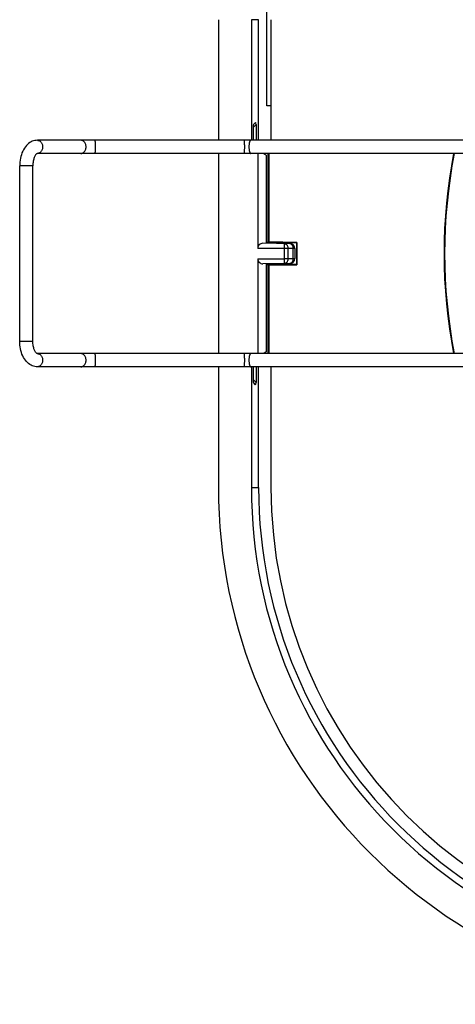
# Model space of a CAD drawing. Units: millimetres. Extents: x -28.9 to 28.9, y -22.9 to 22.9.
# Drawn here: x -28.9 to -15.7, y -22.9 to 7.1 of the extents above; entities that cross this region are included whole.
import ezdxf

# ---------------------------------------------------------------- set-up
doc = ezdxf.new("R2010")
doc.units = ezdxf.units.MM
doc.header["$LTSCALE"] = 16.335
doc.layers.get('0').update_dxf_attribs({"linetype": 'CONTINUOUS'})

msp = doc.modelspace()

# ---------------------------------------------------------------- linework, layer by layer
at = {"color": 7, "linetype": 'CONTINUOUS'}
for p, q in [((-21.4, 4.5), (-21.4, 8)), ((-22.875, 7.125), (-22.875, 3.45)), ((-21.871, 7.125), (-21.871, 3.45)), ((-21.652, 3.45), (-21.652, 7.125)), ((-21.275, 7.125), (-21.275, 3.45)), ((-21.275, 4.5), (-21.4, 4.5)), ((-21.743, 3.997), (-21.812, 3.928)), ((-21.731, 3.927), (-21.731, 3.45)), ((-21.822, 3.757), (-21.822, 3.45)), ((-12.932, 3.45), (-28.396, 3.45)), ((-10.837, 3.05), (-28.396, 3.05)), ((-28.396, 3.05), (-28.396, 3.05)), ((-22.875, 3.05), (-22.875, -3.05)), ((-21.675, 3.05), (-21.675, 0.158)), ((-21.425, 3), (-21.512, 3.05)), ((-21.425, 3), (-21.425, 0.31)), ((-21.375, 3.05), (-21.375, 0.348)), ((-21.338, 3.05), (-21.338, 0.354)), ((-28.934, -2.675), (-28.934, 2.675)), ((-28.534, -2.675), (-28.534, 2.675)), ((-20.698, 0.3), (-21.525, 0.311)), ((-21.425, 0.348), (-21.375, 0.348)), ((-21.424, 0.341), (-20.5, 0.325)), ((-21.375, 0.348), (-21.338, 0.354)), ((-20.485, 0.34), (-21.338, 0.354)), ((-20.5, 0.325), (-20.485, 0.34)), ((-20.5, 0.325), (-20.5, -0.325)), ((-20.485, 0.34), (-20.485, -0.34)), ((-20.55, 0.15), (-20.55, -0.15)), ((-21.675, -0.158), (-21.675, -3.05)), ((-20.698, -0.3), (-21.525, -0.311)), ((-21.425, -0.31), (-21.425, -3)), ((-21.375, -0.348), (-21.425, -0.348)), ((-20.5, -0.325), (-21.424, -0.341)), ((-21.375, -0.348), (-21.375, -3.05)), ((-21.338, -0.354), (-21.375, -0.348)), ((-21.338, -0.354), (-20.485, -0.34)), ((-21.338, -0.354), (-21.338, -3.05)), ((-20.5, -0.325), (-20.485, -0.34)), ((-21.425, -3), (-21.512, -3.05)), ((-28.396, -3.05), (-28.396, -3.05)), ((-10.837, -3.05), (-28.396, -3.05)), ((-12.932, -3.45), (-28.396, -3.45)), ((-22.875, -3.45), (-22.875, -7.125)), ((-21.871, -3.45), (-21.871, -7.125)), ((-21.822, -3.45), (-21.822, -3.757)), ((-21.731, -3.45), (-21.731, -3.927)), ((-21.652, -7.125), (-21.652, -3.45)), ((-21.275, -3.45), (-21.275, -7.125)), ((-21.743, -3.997), (-21.812, -3.928))]:
    msp.add_line(p, q, dxfattribs=at)
at = {"color": 253, "linetype": 'CONTINUOUS'}
for p, q in [((-21.652, 7.125), (-21.871, 7.125)), ((-21.821, 3.836), (-21.731, 3.927)), ((-28.534, 2.675), (-28.934, 2.675)), ((-20.862, 0.152), (-20.86, 0.302)), ((-20.862, 0.158), (-21.675, 0.158)), ((-20.862, -0.158), (-20.862, 0.158)), ((-20.756, 0.152), (-20.862, 0.152)), ((-20.756, 0.152), (-20.756, -0.152)), ((-20.594, 0.15), (-20.756, 0.152)), ((-20.594, -0.15), (-20.594, 0.15)), ((-20.55, 0.15), (-20.594, 0.15)), ((-21.675, -0.158), (-20.862, -0.158)), ((-20.86, -0.302), (-20.862, -0.152)), ((-20.862, -0.152), (-20.756, -0.152)), ((-20.756, -0.152), (-20.594, -0.15)), ((-20.594, -0.15), (-20.55, -0.15)), ((-28.934, -2.675), (-28.534, -2.675)), ((-21.731, -3.927), (-21.821, -3.836)), ((-21.871, -7.125), (-21.652, -7.125))]:
    msp.add_line(p, q, dxfattribs=at)
at = {"color": 7, "linetype": 'CONTINUOUS'}
for points in [[(-28.396, 3.45), (-28.435, 3.448), (-28.473, 3.443), (-28.512, 3.433), (-28.55, 3.42), (-28.588, 3.402), (-28.625, 3.381), (-28.661, 3.355), (-28.697, 3.324), (-28.73, 3.29), (-28.762, 3.251), (-28.792, 3.209), (-28.819, 3.163), (-28.843, 3.115), (-28.865, 3.064), (-28.883, 3.011), (-28.899, 2.958), (-28.912, 2.902), (-28.922, 2.846), (-28.929, 2.789), (-28.933, 2.732), (-28.934, 2.675)], [(-28.396, 3.05), (-28.397, 3.05), (-28.4, 3.049), (-28.405, 3.046), (-28.411, 3.042), (-28.419, 3.036), (-28.428, 3.027), (-28.438, 3.016), (-28.448, 3.003), (-28.459, 2.987), (-28.47, 2.968), (-28.48, 2.948), (-28.49, 2.924), (-28.499, 2.899), (-28.508, 2.871), (-28.516, 2.841), (-28.522, 2.81), (-28.527, 2.778), (-28.531, 2.744), (-28.534, 2.71), (-28.534, 2.675)], [(-28.396, -3.45), (-28.435, -3.448), (-28.473, -3.443), (-28.512, -3.433), (-28.55, -3.42), (-28.588, -3.402), (-28.625, -3.381), (-28.661, -3.355), (-28.697, -3.324), (-28.73, -3.29), (-28.762, -3.251), (-28.792, -3.209), (-28.819, -3.163), (-28.843, -3.115), (-28.865, -3.064), (-28.883, -3.011), (-28.899, -2.958), (-28.912, -2.902), (-28.922, -2.846), (-28.929, -2.789), (-28.933, -2.732), (-28.934, -2.675)], [(-28.396, -3.05), (-28.397, -3.05), (-28.4, -3.049), (-28.405, -3.046), (-28.411, -3.042), (-28.419, -3.036), (-28.428, -3.027), (-28.438, -3.016), (-28.448, -3.003), (-28.459, -2.987), (-28.47, -2.968), (-28.48, -2.948), (-28.49, -2.924), (-28.499, -2.899), (-28.508, -2.871), (-28.516, -2.841), (-28.522, -2.81), (-28.527, -2.778), (-28.531, -2.744), (-28.534, -2.71), (-28.534, -2.675)]]:
    msp.add_lwpolyline(points, dxfattribs=at)
at = {"color": 253, "linetype": 'CONTINUOUS'}
for points in [[(-28.396, 3.45), (-28.379, 3.449), (-28.363, 3.446), (-28.346, 3.44), (-28.331, 3.433), (-28.315, 3.423), (-28.301, 3.412), (-28.288, 3.399), (-28.276, 3.384), (-28.265, 3.368), (-28.256, 3.35), (-28.249, 3.331), (-28.242, 3.312), (-28.238, 3.292), (-28.235, 3.271), (-28.235, 3.25)], [(-26.909, 3.25), (-26.91, 3.273), (-26.913, 3.296), (-26.919, 3.318), (-26.926, 3.34), (-26.935, 3.36), (-26.947, 3.379), (-26.96, 3.395), (-26.974, 3.41), (-26.99, 3.423), (-27.007, 3.434), (-27.024, 3.442), (-27.043, 3.447), (-27.061, 3.45), (-27.071, 3.45)], [(-26.646, 3.45), (-26.645, 3.45), (-26.643, 3.447), (-26.642, 3.442), (-26.64, 3.434), (-26.639, 3.423), (-26.637, 3.41), (-26.636, 3.395), (-26.635, 3.379), (-26.634, 3.36), (-26.633, 3.34), (-26.632, 3.318), (-26.632, 3.296), (-26.632, 3.273), (-26.632, 3.25)], [(-22.076, 3.25), (-22.076, 3.273), (-22.076, 3.296), (-22.077, 3.318), (-22.077, 3.34), (-22.078, 3.36), (-22.079, 3.379), (-22.08, 3.395), (-22.081, 3.41), (-22.083, 3.423), (-22.084, 3.434), (-22.086, 3.442), (-22.087, 3.447), (-22.089, 3.45), (-22.09, 3.45)], [(-21.891, 3.45), (-21.897, 3.449), (-21.903, 3.446), (-21.908, 3.44), (-21.913, 3.433), (-21.919, 3.423), (-21.923, 3.412), (-21.928, 3.399), (-21.932, 3.384), (-21.936, 3.368), (-21.939, 3.35), (-21.941, 3.331), (-21.943, 3.312), (-21.945, 3.292), (-21.946, 3.271), (-21.946, 3.25)], [(-28.235, 3.25), (-28.235, 3.229), (-28.238, 3.208), (-28.242, 3.188), (-28.249, 3.169), (-28.256, 3.15), (-28.265, 3.132), (-28.276, 3.116), (-28.288, 3.101), (-28.301, 3.088), (-28.315, 3.077), (-28.331, 3.067), (-28.346, 3.06), (-28.363, 3.054), (-28.379, 3.051), (-28.396, 3.05)], [(-27.071, 3.05), (-27.061, 3.05), (-27.043, 3.053), (-27.024, 3.058), (-27.007, 3.066), (-26.99, 3.077), (-26.974, 3.09), (-26.96, 3.105), (-26.947, 3.121), (-26.935, 3.14), (-26.926, 3.16), (-26.919, 3.182), (-26.913, 3.204), (-26.91, 3.227), (-26.909, 3.25)], [(-26.632, 3.25), (-26.632, 3.227), (-26.632, 3.204), (-26.632, 3.182), (-26.633, 3.16), (-26.634, 3.14), (-26.635, 3.121), (-26.636, 3.105), (-26.637, 3.09), (-26.639, 3.077), (-26.64, 3.066), (-26.642, 3.058), (-26.643, 3.053), (-26.645, 3.05), (-26.646, 3.05)], [(-22.09, 3.05), (-22.089, 3.05), (-22.087, 3.053), (-22.086, 3.058), (-22.084, 3.066), (-22.083, 3.077), (-22.081, 3.09), (-22.08, 3.105), (-22.079, 3.121), (-22.078, 3.14), (-22.077, 3.16), (-22.077, 3.182), (-22.076, 3.204), (-22.076, 3.227), (-22.076, 3.25)], [(-21.946, 3.25), (-21.946, 3.229), (-21.945, 3.208), (-21.943, 3.188), (-21.941, 3.169), (-21.939, 3.15), (-21.936, 3.132), (-21.932, 3.116), (-21.928, 3.101), (-21.923, 3.088), (-21.919, 3.077), (-21.913, 3.067), (-21.908, 3.06), (-21.903, 3.054), (-21.897, 3.051), (-21.891, 3.05)], [(-20.86, 0.302), (-20.846, 0.3), (-20.833, 0.296), (-20.82, 0.29), (-20.808, 0.281), (-20.796, 0.27), (-20.786, 0.257), (-20.777, 0.243), (-20.77, 0.227), (-20.764, 0.209), (-20.759, 0.191), (-20.757, 0.171), (-20.756, 0.152)], [(-20.601, 0.206), (-20.607, 0.224), (-20.615, 0.24), (-20.624, 0.255), (-20.634, 0.268), (-20.645, 0.279), (-20.658, 0.288), (-20.671, 0.294), (-20.684, 0.298), (-20.698, 0.3)], [(-20.594, 0.15), (-20.595, 0.169), (-20.597, 0.188), (-20.601, 0.206)], [(-20.756, -0.152), (-20.757, -0.171), (-20.759, -0.19), (-20.764, -0.209), (-20.769, -0.226), (-20.777, -0.242), (-20.786, -0.257), (-20.796, -0.27), (-20.807, -0.281), (-20.82, -0.29), (-20.833, -0.296), (-20.846, -0.3), (-20.86, -0.302)], [(-20.698, -0.3), (-20.684, -0.298), (-20.671, -0.294), (-20.658, -0.288), (-20.645, -0.279), (-20.634, -0.268), (-20.624, -0.255), (-20.615, -0.24), (-20.607, -0.224), (-20.601, -0.207), (-20.597, -0.188), (-20.595, -0.169), (-20.594, -0.15)], [(-28.396, -3.05), (-28.379, -3.051), (-28.363, -3.054), (-28.346, -3.06), (-28.331, -3.067), (-28.315, -3.077), (-28.301, -3.088), (-28.288, -3.101), (-28.276, -3.116), (-28.265, -3.132), (-28.256, -3.15), (-28.249, -3.169), (-28.242, -3.188), (-28.238, -3.208), (-28.235, -3.229), (-28.235, -3.25)], [(-28.235, -3.25), (-28.235, -3.271), (-28.238, -3.292), (-28.242, -3.312), (-28.249, -3.331), (-28.256, -3.35), (-28.265, -3.368), (-28.276, -3.384), (-28.288, -3.399), (-28.301, -3.412), (-28.315, -3.423), (-28.331, -3.433), (-28.346, -3.44), (-28.363, -3.446), (-28.379, -3.449), (-28.396, -3.45)], [(-26.909, -3.25), (-26.91, -3.227), (-26.913, -3.204), (-26.919, -3.182), (-26.926, -3.16), (-26.935, -3.14), (-26.947, -3.121), (-26.96, -3.105), (-26.974, -3.09), (-26.99, -3.077), (-27.007, -3.066), (-27.024, -3.058), (-27.043, -3.053), (-27.061, -3.05), (-27.071, -3.05)], [(-27.071, -3.45), (-27.061, -3.45), (-27.043, -3.447), (-27.024, -3.442), (-27.007, -3.434), (-26.99, -3.423), (-26.974, -3.41), (-26.96, -3.395), (-26.947, -3.379), (-26.935, -3.36), (-26.926, -3.34), (-26.919, -3.318), (-26.913, -3.296), (-26.91, -3.273), (-26.909, -3.25)], [(-26.646, -3.05), (-26.645, -3.05), (-26.643, -3.053), (-26.642, -3.058), (-26.64, -3.066), (-26.639, -3.077), (-26.637, -3.09), (-26.636, -3.105), (-26.635, -3.121), (-26.634, -3.14), (-26.633, -3.16), (-26.632, -3.182), (-26.632, -3.204), (-26.632, -3.227), (-26.632, -3.25)], [(-26.632, -3.25), (-26.632, -3.273), (-26.632, -3.296), (-26.632, -3.318), (-26.633, -3.34), (-26.634, -3.36), (-26.635, -3.379), (-26.636, -3.395), (-26.637, -3.41), (-26.639, -3.423), (-26.64, -3.434), (-26.642, -3.442), (-26.643, -3.447), (-26.645, -3.45), (-26.646, -3.45)], [(-22.076, -3.25), (-22.076, -3.227), (-22.076, -3.204), (-22.077, -3.182), (-22.077, -3.16), (-22.078, -3.14), (-22.079, -3.121), (-22.08, -3.105), (-22.081, -3.09), (-22.083, -3.077), (-22.084, -3.066), (-22.086, -3.058), (-22.087, -3.053), (-22.089, -3.05), (-22.09, -3.05)], [(-22.09, -3.45), (-22.089, -3.45), (-22.087, -3.447), (-22.086, -3.442), (-22.084, -3.434), (-22.083, -3.423), (-22.081, -3.41), (-22.08, -3.395), (-22.079, -3.379), (-22.078, -3.36), (-22.077, -3.34), (-22.077, -3.318), (-22.076, -3.296), (-22.076, -3.273), (-22.076, -3.25)], [(-21.891, -3.05), (-21.897, -3.051), (-21.903, -3.054), (-21.908, -3.06), (-21.913, -3.067), (-21.919, -3.077), (-21.923, -3.088), (-21.928, -3.101), (-21.932, -3.116), (-21.936, -3.132), (-21.939, -3.15), (-21.941, -3.169), (-21.943, -3.188), (-21.945, -3.208), (-21.946, -3.229), (-21.946, -3.25)], [(-21.946, -3.25), (-21.946, -3.271), (-21.945, -3.292), (-21.943, -3.312), (-21.941, -3.331), (-21.939, -3.35), (-21.936, -3.368), (-21.932, -3.384), (-21.928, -3.399), (-21.923, -3.412), (-21.919, -3.423), (-21.913, -3.433), (-21.908, -3.44), (-21.903, -3.446), (-21.897, -3.449), (-21.891, -3.45)]]:
    msp.add_lwpolyline(points, dxfattribs=at)
at = {"color": 7, "linetype": 'CONTINUOUS'}
for centre, radius, start, end in [((0, 0), 16, 169.0098, 190.9902), ((-20.7, 0.15), 0.15, 0, 89.1815), ((-20.7, -0.15), 0.15, 270.8185, 360), ((-7.125, -7.125), 15.75, 180, 270), ((-7.125, -7.125), 14.746, 180, 270), ((-7.125, -7.125), 14.527, 180, 270), ((-7.125, -7.125), 14.15, 180, 270)]:
    msp.add_arc(centre, radius, start, end, dxfattribs=at)
at = {"color": 253, "linetype": 'CONTINUOUS'}
msp.add_arc((0, 0), 15.982, 168.998, 191.002, dxfattribs=at)
at = {"color": 7, "linetype": 'CONTINUOUS'}
for centre, major_axis, ratio, start_param, end_param in [((-21.809, 3.719), (-0.002, 0.209), 0.063604, 0.062051, 1.38858), ((-21.762, 3.766), (0.022, 0.232), 0.095265, -0.797437, 0.114301), ((-21.525, 0.161), (0.106, -0.108), 0.985816, 2.356194, 3.926991), ((-21.525, -0.161), (0.106, 0.108), 0.985816, 2.356194, 3.926991), ((-21.809, -3.719), (0.002, 0.209), 0.063604, -4.530173, -3.203643), ((-21.762, -3.766), (-0.022, 0.232), 0.095265, -3.255894, -2.344155)]:
    msp.add_ellipse(centre, major_axis=major_axis, ratio=ratio, start_param=start_param, end_param=end_param, dxfattribs=at)

doc.saveas('drawing.dxf')
